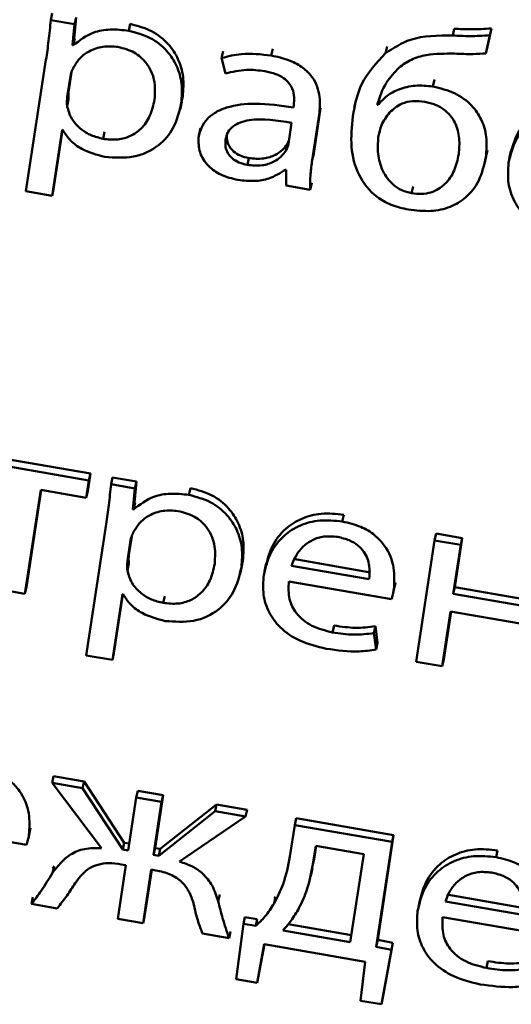
# Paper-space layout 'Лист1' of a CAD drawing. Units: millimetres. Extents: x -4123 to 3339, y -3546 to 2531.
# Drawn here: x -2982 to -2978, y -2069 to -2061 of the extents above; entities that cross this region are included whole.
import ezdxf

# ---------------------------------------------------------------- set-up
doc = ezdxf.new("R2010")
doc.units = ezdxf.units.MM

psp = doc.layouts.new('Лист1')

# ---------------------------------------------------------------- linework, layer by layer
at = {"color": 7, "linetype": 'Continuous', "lineweight": 50}
for p, q in [((-2981.9825, -2061.1938), (-2981.9705, -2061.1389)), ((-2981.7907, -2061.2271), (-2981.9825, -2061.1938)), ((-2981.7945, -2061.3413), (-2981.7786, -2061.1722)), ((-2981.7907, -2061.2271), (-2981.7786, -2061.1722)), ((-2981.8066, -2061.3962), (-2981.7907, -2061.2271)), ((-2981.3541, -2061.2801), (-2981.342, -2061.2252)), ((-2978.7437, -2061.3185), (-2978.7316, -2061.2636)), ((-2978.4641, -2061.4076), (-2978.4322, -2061.2617)), ((-2978.4443, -2061.3166), (-2978.4322, -2061.2617)), ((-2981.8066, -2061.3962), (-2981.7945, -2061.3413)), ((-2981.8017, -2061.3971), (-2981.7896, -2061.3422)), ((-2981.7896, -2061.3422), (-2981.7945, -2061.3413)), ((-2978.4761, -2061.4625), (-2978.4443, -2061.3166)), ((-2981.8017, -2061.3971), (-2981.8066, -2061.3962)), ((-2980.2062, -2061.4794), (-2980.1941, -2061.4245)), ((-2979.285, -2061.461), (-2979.273, -2061.4061)), ((-2978.4761, -2061.4625), (-2978.4641, -2061.4076)), ((-2982.0215, -2061.5148), (-2982.1831, -2062.5733)), ((-2980.6061, -2061.4989), (-2980.5941, -2061.444)), ((-2980.6061, -2061.4989), (-2980.5758, -2061.6245)), ((-2981.8245, -2061.6444), (-2981.85, -2061.8121)), ((-2981.8159, -2061.6125), (-2981.838, -2061.7572)), ((-2978.9037, -2061.7284), (-2978.8916, -2061.6735)), ((-2981.85, -2061.8121), (-2981.838, -2061.7572)), ((-2981.8514, -2061.8865), (-2981.8393, -2061.8316)), ((-2980.9317, -2061.8634), (-2980.9196, -2061.8086)), ((-2979.5232, -2061.8373), (-2979.5368, -2061.8991)), ((-2979.3462, -2061.8774), (-2979.3341, -2061.8225)), ((-2980.9414, -2061.9146), (-2980.9278, -2061.8528)), ((-2980.0249, -2061.878), (-2980.028, -2061.8982)), ((-2979.8639, -2062.2677), (-2979.8081, -2061.9023)), ((-2979.8201, -2061.9572), (-2979.8081, -2061.9023)), ((-2979.3462, -2061.8774), (-2979.3535, -2061.8761)), ((-2979.8759, -2062.3226), (-2979.8201, -2061.9572)), ((-2980.7753, -2062.0634), (-2980.7888, -2062.1251)), ((-2980.0678, -2062.1918), (-2980.0419, -2062.0221)), ((-2981.9718, -2062.61), (-2981.8908, -2062.0788)), ((-2981.9598, -2062.5551), (-2981.8872, -2062.0795)), ((-2981.8908, -2062.0788), (-2981.8859, -2062.0797)), ((-2981.5618, -2062.1505), (-2981.5498, -2062.0956)), ((-2979.3434, -2062.1371), (-2979.3313, -2062.0823)), ((-2980.0886, -2062.2465), (-2980.0766, -2062.1917)), ((-2980.0766, -2062.1917), (-2980.0637, -2062.1645)), ((-2980.3985, -2062.3608), (-2980.3865, -2062.3059)), ((-2979.8759, -2062.3226), (-2979.8639, -2062.2677)), ((-2979.8666, -2062.2901), (-2979.8639, -2062.2677)), ((-2978.4869, -2062.3518), (-2978.4734, -2062.2901)), ((-2978.4767, -2062.298), (-2978.4646, -2062.2431)), ((-2978.2745, -2062.2507), (-2978.288, -2062.3124)), ((-2980.0921, -2062.3995), (-2980.0848, -2062.4008)), ((-2980.0848, -2062.4008), (-2980.0865, -2062.5267)), ((-2980.0865, -2062.5267), (-2979.8923, -2062.5604)), ((-2979.8923, -2062.5604), (-2979.8803, -2062.5055)), ((-2979.0752, -2062.5885), (-2979.0632, -2062.5336)), ((-2982.1831, -2062.5733), (-2981.9718, -2062.61)), ((-2981.9718, -2062.61), (-2981.9598, -2062.5551)), ((-2981.6633, -2064.8478), (-2982.6089, -2064.6836)), ((-2981.6754, -2064.9027), (-2982.621, -2064.7385)), ((-2981.6849, -2064.989), (-2981.6633, -2064.8478)), ((-2981.6754, -2064.9027), (-2981.6633, -2064.8478)), ((-2981.6969, -2065.0439), (-2981.6754, -2064.9027)), ((-2981.4974, -2064.9336), (-2981.4853, -2064.8787)), ((-2981.3053, -2064.9669), (-2981.4974, -2064.9336)), ((-2981.2932, -2064.912), (-2981.4853, -2064.8787)), ((-2981.3091, -2065.0812), (-2981.2932, -2064.912)), ((-2981.3053, -2064.9669), (-2981.2932, -2064.912)), ((-2982.1917, -2065.8167), (-2982.0641, -2064.9801)), ((-2982.1797, -2065.7618), (-2982.0605, -2064.9808)), ((-2982.0641, -2064.9801), (-2981.6969, -2065.0439)), ((-2981.6969, -2065.0439), (-2981.6849, -2064.989)), ((-2981.3212, -2065.1361), (-2981.3053, -2064.9669)), ((-2980.8691, -2065.0199), (-2980.857, -2064.965)), ((-2981.3212, -2065.1361), (-2981.3091, -2065.0812)), ((-2981.3163, -2065.137), (-2981.3042, -2065.0821)), ((-2981.3042, -2065.0821), (-2981.3091, -2065.0812)), ((-2981.3163, -2065.137), (-2981.3212, -2065.1361)), ((-2979.6336, -2065.2344), (-2979.6216, -2065.1796)), ((-2981.5365, -2065.2545), (-2981.6981, -2066.3131)), ((-2981.3394, -2065.3842), (-2981.365, -2065.5519)), ((-2981.3311, -2065.3537), (-2981.353, -2065.497)), ((-2978.8904, -2065.3863), (-2979.0397, -2066.364)), ((-2978.8904, -2065.3863), (-2978.8784, -2065.3314)), ((-2978.6792, -2065.4229), (-2978.8904, -2065.3863)), ((-2978.6671, -2065.3681), (-2978.8784, -2065.3314)), ((-2978.7273, -2065.7621), (-2978.6671, -2065.3681)), ((-2978.6792, -2065.4229), (-2978.6671, -2065.3681)), ((-2978.7393, -2065.817), (-2978.6792, -2065.4229)), ((-2981.365, -2065.5519), (-2981.353, -2065.497)), ((-2980.4467, -2065.6035), (-2980.4347, -2065.5486)), ((-2980.0308, -2065.5358), (-2979.4054, -2065.6444)), ((-2981.366, -2065.6264), (-2981.3539, -2065.5715)), ((-2980.4564, -2065.6546), (-2980.4429, -2065.5928)), ((-2980.2468, -2065.5715), (-2980.2604, -2065.6332)), ((-2980.0428, -2065.5907), (-2979.4175, -2065.6993)), ((-2980.0647, -2065.7172), (-2979.2378, -2065.8608)), ((-2979.2179, -2065.7795), (-2979.2059, -2065.7246)), ((-2979.2114, -2065.7514), (-2979.2059, -2065.7246)), ((-2982.403, -2065.78), (-2982.1917, -2065.8167)), ((-2982.1917, -2065.8167), (-2982.1797, -2065.7618)), ((-2979.223, -2065.8064), (-2979.2109, -2065.7515)), ((-2978.7393, -2065.817), (-2978.7273, -2065.7621)), ((-2978.1712, -2065.8587), (-2978.7273, -2065.7621)), ((-2981.4868, -2066.3498), (-2981.4058, -2065.8186)), ((-2981.4748, -2066.2949), (-2981.4022, -2065.8192)), ((-2981.4058, -2065.8186), (-2981.4008, -2065.8194)), ((-2981.0768, -2065.8902), (-2981.0648, -2065.8354)), ((-2978.1797, -2065.9142), (-2978.7393, -2065.817)), ((-2978.8284, -2066.4007), (-2978.7609, -2065.9582)), ((-2978.8164, -2066.3458), (-2978.7573, -2065.9588)), ((-2978.7609, -2065.9582), (-2978.2012, -2066.0554)), ((-2979.7125, -2066.1272), (-2979.7004, -2066.0723)), ((-2979.3789, -2066.1333), (-2979.3668, -2066.0784)), ((-2979.3498, -2066.2117), (-2979.3668, -2066.0784)), ((-2979.3618, -2066.2666), (-2979.3789, -2066.1333)), ((-2979.3618, -2066.2666), (-2979.3498, -2066.2117)), ((-2981.6981, -2066.3131), (-2981.4868, -2066.3498)), ((-2981.4868, -2066.3498), (-2981.4748, -2066.2949)), ((-2978.8284, -2066.4007), (-2978.8164, -2066.3458)), ((-2979.0397, -2066.364), (-2978.8284, -2066.4007)), ((-2981.9722, -2067.3403), (-2981.9601, -2067.2854)), ((-2981.7145, -2067.328), (-2981.9601, -2067.2854)), ((-2981.9722, -2067.3403), (-2981.5731, -2067.8659)), ((-2981.7265, -2067.3829), (-2981.9722, -2067.3403)), ((-2981.7265, -2067.3829), (-2981.7145, -2067.328)), ((-2981.4025, -2067.8768), (-2981.7265, -2067.3829)), ((-2981.3905, -2067.8219), (-2981.7145, -2067.328)), ((-2981.2936, -2067.4581), (-2981.3587, -2067.8844)), ((-2981.2936, -2067.4581), (-2981.2816, -2067.4032)), ((-2981.0898, -2067.4935), (-2981.2936, -2067.4581)), ((-2981.0777, -2067.4386), (-2981.2816, -2067.4032)), ((-2981.1428, -2067.8649), (-2981.0777, -2067.4386)), ((-2981.0898, -2067.4935), (-2981.0777, -2067.4386)), ((-2981.1548, -2067.9198), (-2981.0898, -2067.4935)), ((-2980.6472, -2067.5134), (-2981.1014, -2067.8721)), ((-2980.6593, -2067.5682), (-2980.6472, -2067.5134)), ((-2980.4016, -2067.556), (-2980.6472, -2067.5134)), ((-2980.6593, -2067.5682), (-2981.1135, -2067.927)), ((-2980.946, -2067.9748), (-2980.4137, -2067.6109)), ((-2980.4137, -2067.6109), (-2980.6593, -2067.5682)), ((-2980.4137, -2067.6109), (-2980.4016, -2067.556)), ((-2980.0169, -2067.6798), (-2980.0049, -2067.6249)), ((-2979.2197, -2067.7613), (-2980.0049, -2067.6249)), ((-2983.0054, -2067.6957), (-2982.1785, -2067.8392)), ((-2982.1586, -2067.7579), (-2982.1466, -2067.7031)), ((-2982.1521, -2067.7299), (-2982.1466, -2067.7031)), ((-2980.0169, -2067.6798), (-2980.0557, -2067.9341)), ((-2979.2317, -2067.8161), (-2980.0169, -2067.6798)), ((-2982.1637, -2067.7849), (-2982.1516, -2067.73)), ((-2979.3486, -2068.6059), (-2979.2197, -2067.7613)), ((-2979.2317, -2067.8161), (-2979.2197, -2067.7613)), ((-2981.4025, -2067.8768), (-2981.3905, -2067.8219)), ((-2981.3502, -2067.8289), (-2981.3905, -2067.8219)), ((-2981.1548, -2067.9198), (-2981.1428, -2067.8649)), ((-2981.1014, -2067.8721), (-2981.1428, -2067.8649)), ((-2979.8482, -2067.8478), (-2979.8728, -2068.0094)), ((-2979.8446, -2067.8484), (-2979.8608, -2067.9545)), ((-2979.4611, -2067.915), (-2979.8482, -2067.8478)), ((-2979.3607, -2068.6608), (-2979.2317, -2067.8161)), ((-2981.3587, -2067.8844), (-2981.4025, -2067.8768)), ((-2981.1135, -2067.927), (-2981.1548, -2067.9198)), ((-2981.1135, -2067.927), (-2981.1014, -2067.8721)), ((-2979.5691, -2068.6225), (-2979.4611, -2067.915)), ((-2978.3938, -2067.9388), (-2978.3817, -2067.8839)), ((-2981.9558, -2068.0098), (-2981.9682, -2068.029)), ((-2981.9679, -2068.0646), (-2981.9558, -2068.0098)), ((-2981.3769, -2068.0034), (-2981.4429, -2068.4358)), ((-2981.4159, -2067.9966), (-2981.3769, -2068.0034)), ((-2979.8728, -2068.0094), (-2979.8608, -2067.9545)), ((-2981.239, -2068.4712), (-2981.173, -2068.0388)), ((-2981.2269, -2068.4163), (-2981.1694, -2068.0394)), ((-2981.173, -2068.0388), (-2981.1365, -2068.0451)), ((-2979.8881, -2068.09), (-2979.8745, -2068.0283)), ((-2982.1384, -2068.315), (-2982.1264, -2068.2601)), ((-2980.6329, -2068.2944), (-2980.6208, -2068.2395)), ((-2980.1838, -2068.3125), (-2980.1717, -2068.2576)), ((-2980.1717, -2068.2576), (-2980.1823, -2068.2727)), ((-2978.791, -2068.2401), (-2978.1657, -2068.3487)), ((-2982.1384, -2068.315), (-2981.9317, -2068.3509)), ((-2979.007, -2068.2759), (-2979.0206, -2068.3376)), ((-2978.8031, -2068.295), (-2978.1778, -2068.4036)), ((-2981.239, -2068.4712), (-2981.2269, -2068.4163)), ((-2980.4307, -2068.4771), (-2980.4186, -2068.4222)), ((-2980.3189, -2068.4374), (-2980.4186, -2068.4222)), ((-2978.8249, -2068.4216), (-2977.998, -2068.5652)), ((-2981.4429, -2068.4358), (-2981.239, -2068.4712)), ((-2980.4307, -2068.4771), (-2980.4884, -2068.921)), ((-2980.331, -2068.4923), (-2980.4307, -2068.4771)), ((-2980.331, -2068.4923), (-2980.3189, -2068.4374)), ((-2980.0692, -2068.4787), (-2979.5607, -2068.567)), ((-2980.7599, -2068.5544), (-2980.5459, -2068.5915)), ((-2980.5459, -2068.5915), (-2980.5338, -2068.5367)), ((-2980.1115, -2068.5283), (-2979.5691, -2068.6225)), ((-2980.321, -2068.95), (-2980.2638, -2068.6405)), ((-2980.3089, -2068.8951), (-2980.2619, -2068.6408)), ((-2980.2638, -2068.6405), (-2979.4483, -2068.7821)), ((-2979.3607, -2068.6608), (-2979.3486, -2068.6059)), ((-2979.2384, -2068.6841), (-2979.3607, -2068.6608)), ((-2979.2263, -2068.6292), (-2979.3486, -2068.6059)), ((-2979.3059, -2069.0693), (-2979.2263, -2068.6292)), ((-2979.2384, -2068.6841), (-2979.2263, -2068.6292)), ((-2979.318, -2069.1242), (-2979.2384, -2068.6841)), ((-2979.4483, -2068.7821), (-2979.4862, -2069.095)), ((-2978.4727, -2068.8316), (-2978.4606, -2068.7767)), ((-2980.321, -2068.95), (-2980.3089, -2068.8951)), ((-2980.4884, -2068.921), (-2980.321, -2068.95)), ((-2979.4862, -2069.095), (-2979.318, -2069.1242)), ((-2979.318, -2069.1242), (-2979.3059, -2069.0693))]:
    psp.add_line(p, q, dxfattribs=at)
at = {"color": 8, "linetype": 'Continuous', "lineweight": 50}
for p, q in [((-2981.8245, -2061.6444), (-2981.82, -2061.624)), ((-2981.3394, -2065.3842), (-2981.335, -2065.364))]:
    psp.add_line(p, q, dxfattribs=at)
at = {"color": 7, "linetype": 'Continuous', "lineweight": 50}
for points, knots in [([(-2981.9825, -2061.1938), (-2981.9881, -2061.2498), (-2981.9989, -2061.3572), (-2982.0142, -2061.4638), (-2982.0215, -2061.5148)], [0, 0, 0, 0, 0.521985, 1, 1, 1, 1]), ([(-2981.3541, -2061.2801), (-2981.4047, -2061.2742), (-2981.5011, -2061.263), (-2981.6666, -2061.2929), (-2981.7506, -2061.3576), (-2981.8017, -2061.3971)], [0, 0, 0, 0, 0.302156, 0.575625, 1, 1, 1, 1]), ([(-2980.9317, -2061.8634), (-2980.9275, -2061.8105), (-2980.9195, -2061.7099), (-2980.9612, -2061.5642), (-2981.0445, -2061.4349), (-2981.1774, -2061.3269), (-2981.2947, -2061.2958), (-2981.3541, -2061.2801)], [0, 0, 0, 0, 0.217331, 0.412394, 0.591734, 0.793312, 1, 1, 1, 1]), ([(-2980.9196, -2061.8086), (-2980.9154, -2061.7556), (-2980.9074, -2061.6551), (-2980.9491, -2061.5093), (-2981.0325, -2061.3801), (-2981.1654, -2061.272), (-2981.2826, -2061.2409), (-2981.342, -2061.2252)], [0, 0, 0, 0, 0.217331, 0.412394, 0.591734, 0.793312, 1, 1, 1, 1]), ([(-2978.4322, -2061.2617), (-2978.4867, -2061.2649), (-2978.586, -2061.2707), (-2978.6863, -2061.2658), (-2978.7316, -2061.2636)], [0, 0, 0, 0, 0.54843, 1, 1, 1, 1]), ([(-2978.7437, -2061.3185), (-2978.8625, -2061.3184), (-2979.0669, -2061.3182), (-2979.2207, -2061.4189), (-2979.285, -2061.461)], [0, 0, 0, 0, 0.581507, 1, 1, 1, 1]), ([(-2978.4443, -2061.3166), (-2978.4987, -2061.3197), (-2978.598, -2061.3255), (-2978.6984, -2061.3207), (-2978.7437, -2061.3185)], [0, 0, 0, 0, 0.54843, 1, 1, 1, 1]), ([(-2981.4413, -2061.4098), (-2981.4825, -2061.4067), (-2981.5653, -2061.4004), (-2981.6712, -2061.439), (-2981.7524, -2061.498), (-2981.783, -2061.5483), (-2981.7988, -2061.5742)], [0, 0, 0, 0, 0.269593, 0.542252, 0.7649, 1, 1, 1, 1]), ([(-2981.1466, -2061.8344), (-2981.1435, -2061.7809), (-2981.1377, -2061.6792), (-2981.1998, -2061.5431), (-2981.3076, -2061.4456), (-2981.3957, -2061.422), (-2981.4413, -2061.4098)], [0, 0, 0, 0, 0.302312, 0.575633, 0.780417, 1, 1, 1, 1]), ([(-2980.2062, -2061.4794), (-2980.2875, -2061.47), (-2980.4251, -2061.454), (-2980.5536, -2061.4859), (-2980.6061, -2061.4989)], [0, 0, 0, 0, 0.590781, 1, 1, 1, 1]), ([(-2979.8201, -2061.9572), (-2979.8153, -2061.9019), (-2979.8058, -2061.7936), (-2979.8642, -2061.6536), (-2979.9628, -2061.5641), (-2980.0727, -2061.5083), (-2980.159, -2061.4896), (-2980.2062, -2061.4794)], [0, 0, 0, 0, 0.262714, 0.514896, 0.65332, 0.810162, 1, 1, 1, 1]), ([(-2979.285, -2061.461), (-2979.3577, -2061.5391), (-2979.4964, -2061.6882), (-2979.5325, -2061.8796), (-2979.5498, -2061.9706)], [0, 0, 0, 0, 0.52418, 1, 1, 1, 1]), ([(-2979.1753, -2061.5755), (-2979.1437, -2061.5528), (-2979.0804, -2061.5072), (-2978.9267, -2061.4632), (-2978.8059, -2061.4638), (-2978.7285, -2061.4643)], [0, 0, 0, 0, 0.262822, 0.528053, 1, 1, 1, 1]), ([(-2978.7285, -2061.4643), (-2978.679, -2061.4663), (-2978.5944, -2061.4699), (-2978.5108, -2061.4646), (-2978.4761, -2061.4625)], [0, 0, 0, 0, 0.58569, 1, 1, 1, 1]), ([(-2981.7988, -2061.5742), (-2981.805, -2061.5867), (-2981.8163, -2061.6093), (-2981.822, -2061.6336), (-2981.8245, -2061.6444)], [0, 0, 0, 0, 0.555622, 1, 1, 1, 1]), ([(-2980.5758, -2061.6245), (-2980.5194, -2061.611), (-2980.4165, -2061.5865), (-2980.3074, -2061.5992), (-2980.2582, -2061.6049)], [0, 0, 0, 0, 0.548184, 1, 1, 1, 1]), ([(-2979.3535, -2061.8761), (-2979.3328, -2061.8142), (-2979.2957, -2061.7032), (-2979.2122, -2061.6146), (-2979.1753, -2061.5755)], [0, 0, 0, 0, 0.557954, 1, 1, 1, 1]), ([(-2980.2582, -2061.6049), (-2980.2284, -2061.6114), (-2980.1746, -2061.623), (-2980.1072, -2061.6576), (-2980.0618, -2061.6994), (-2980.0308, -2061.7527), (-2980.0182, -2061.8139), (-2980.0228, -2061.8576), (-2980.0249, -2061.878)], [0, 0, 0, 0, 0.205697, 0.370712, 0.511692, 0.641206, 0.832445, 1, 1, 1, 1]), ([(-2981.838, -2061.7572), (-2981.8393, -2061.7715), (-2981.8417, -2061.7961), (-2981.84, -2061.8211), (-2981.8393, -2061.8316)], [0, 0, 0, 0, 0.578211, 1, 1, 1, 1]), ([(-2978.9037, -2061.7284), (-2978.9512, -2061.7238), (-2979.0466, -2061.7145), (-2979.1736, -2061.7462), (-2979.2774, -2061.8008), (-2979.3229, -2061.8515), (-2979.3462, -2061.8774)], [0, 0, 0, 0, 0.273313, 0.548114, 0.769089, 1, 1, 1, 1]), ([(-2978.4767, -2062.298), (-2978.472, -2062.2437), (-2978.4634, -2062.1427), (-2978.5045, -2061.9976), (-2978.59, -2061.8725), (-2978.727, -2061.7722), (-2978.8437, -2061.7433), (-2978.9037, -2061.7284)], [0, 0, 0, 0, 0.224129, 0.41745, 0.591792, 0.790202, 1, 1, 1, 1]), ([(-2981.85, -2061.8121), (-2981.8514, -2061.8263), (-2981.8538, -2061.851), (-2981.8521, -2061.876), (-2981.8514, -2061.8865)], [0, 0, 0, 0, 0.578211, 1, 1, 1, 1]), ([(-2981.5618, -2062.1505), (-2981.5218, -2062.1546), (-2981.4448, -2062.1626), (-2981.3365, -2062.1318), (-2981.2453, -2062.0671), (-2981.1757, -2061.9652), (-2981.1567, -2061.8799), (-2981.1466, -2061.8344)], [0, 0, 0, 0, 0.181798, 0.350105, 0.521572, 0.744179, 1, 1, 1, 1]), ([(-2981.8514, -2061.8865), (-2981.8417, -2061.9217), (-2981.8227, -2061.9908), (-2981.7476, -2062.0715), (-2981.6583, -2062.1268), (-2981.5944, -2062.1425), (-2981.5618, -2062.1505)], [0, 0, 0, 0, 0.2841695, 0.5586312, 0.7754749, 1, 1, 1, 1]), ([(-2981.5466, -2062.2959), (-2981.4685, -2062.3015), (-2981.3099, -2062.3128), (-2981.1108, -2062.2163), (-2980.9782, -2062.0589), (-2980.9481, -2061.9324), (-2980.9317, -2061.8634)], [0, 0, 0, 0, 0.247378, 0.501975, 0.728328, 1, 1, 1, 1]), ([(-2980.028, -2061.8982), (-2980.1299, -2061.8835), (-2980.3114, -2061.8573), (-2980.5279, -2061.88), (-2980.6548, -2061.9334), (-2980.7241, -2061.9876), (-2980.7725, -2062.0572), (-2980.7848, -2062.111), (-2980.7912, -2062.1388)], [0, 0, 0, 0, 0.325805, 0.580173, 0.688225, 0.789756, 0.891386, 1, 1, 1, 1]), ([(-2978.9678, -2061.8518), (-2979.0011, -2061.8483), (-2979.0646, -2061.8416), (-2979.1713, -2061.8662), (-2979.2223, -2061.9116), (-2979.2532, -2061.9391)], [0, 0, 0, 0, 0.303376, 0.578716, 1, 1, 1, 1]), ([(-2978.6949, -2062.2746), (-2978.6915, -2062.2323), (-2978.6845, -2062.1474), (-2978.7171, -2062.019), (-2978.792, -2061.9231), (-2978.8839, -2061.8711), (-2978.9388, -2061.8585), (-2978.9678, -2061.8518)], [0, 0, 0, 0, 0.245102, 0.492491, 0.731146, 0.857567, 1, 1, 1, 1]), ([(-2977.6312, -2061.9265), (-2977.7197, -2061.9193), (-2977.8932, -2061.9052), (-2978.1088, -2062.0017), (-2978.2472, -2062.1562), (-2978.2775, -2062.2789), (-2978.2937, -2062.3443)], [0, 0, 0, 0, 0.271372, 0.531934, 0.750332, 1, 1, 1, 1]), ([(-2977.6191, -2061.8717), (-2977.7076, -2061.8644), (-2977.8812, -2061.8503), (-2978.0967, -2061.9468), (-2978.2351, -2062.1014), (-2978.2655, -2062.224), (-2978.2817, -2062.2894)], [0, 0, 0, 0, 0.271372, 0.531934, 0.750332, 1, 1, 1, 1]), ([(-2980.0419, -2062.0221), (-2980.1582, -2062.003), (-2980.2997, -2061.9798), (-2980.4547, -2062.0152), (-2980.5144, -2062.0458), (-2980.559, -2062.0936), (-2980.5691, -2062.1343), (-2980.5745, -2062.1557)], [0, 0, 0, 0, 0.538313, 0.65567, 0.765778, 0.876257, 1, 1, 1, 1]), ([(-2979.5498, -2061.9706), (-2979.5574, -2062.0518), (-2979.572, -2062.2083), (-2979.5188, -2062.4388), (-2979.3913, -2062.6034), (-2979.2382, -2062.6891), (-2979.1481, -2062.7098), (-2979.1005, -2062.7207)], [0, 0, 0, 0, 0.269197, 0.518786, 0.747723, 0.86679, 1, 1, 1, 1]), ([(-2979.2532, -2061.9391), (-2979.2779, -2061.9715), (-2979.3174, -2062.0234), (-2979.3306, -2062.0851), (-2979.3355, -2062.1083)], [0, 0, 0, 0, 0.624271, 1, 1, 1, 1]), ([(-2981.8859, -2062.0797), (-2981.867, -2062.1089), (-2981.8286, -2062.1679), (-2981.7135, -2062.2517), (-2981.6109, -2062.2789), (-2981.5466, -2062.2959)], [0, 0, 0, 0, 0.267576, 0.540983, 1, 1, 1, 1]), ([(-2980.7912, -2062.1388), (-2980.7918, -2062.1794), (-2980.793, -2062.261), (-2980.7216, -2062.3702), (-2980.6097, -2062.4492), (-2980.5218, -2062.4706), (-2980.4745, -2062.4821)], [0, 0, 0, 0, 0.258029, 0.51932, 0.74153, 1, 1, 1, 1]), ([(-2980.5745, -2062.1557), (-2980.576, -2062.1757), (-2980.5787, -2062.2128), (-2980.5593, -2062.2659), (-2980.5219, -2062.3103), (-2980.4666, -2062.3447), (-2980.4216, -2062.3553), (-2980.3985, -2062.3608)], [0, 0, 0, 0, 0.218912, 0.406946, 0.580685, 0.784758, 1, 1, 1, 1]), ([(-2980.5624, -2062.1008), (-2980.5639, -2062.1208), (-2980.5667, -2062.1579), (-2980.5472, -2062.211), (-2980.5099, -2062.2555), (-2980.4545, -2062.2898), (-2980.4096, -2062.3005), (-2980.3865, -2062.3059)], [0, 0, 0, 0, 0.218912, 0.4069455, 0.5806853, 0.7847577, 1, 1, 1, 1]), ([(-2979.3434, -2062.1371), (-2979.3463, -2062.1815), (-2979.3522, -2062.2721), (-2979.3157, -2062.4078), (-2979.2439, -2062.5111), (-2979.1551, -2062.5689), (-2979.1025, -2062.5818), (-2979.0752, -2062.5885)], [0, 0, 0, 0, 0.247406, 0.506045, 0.75039, 0.871019, 1, 1, 1, 1]), ([(-2980.3865, -2062.3059), (-2980.3465, -2062.3097), (-2980.2713, -2062.3167), (-2980.1783, -2062.286), (-2980.1141, -2062.2429), (-2980.0889, -2062.2084), (-2980.0766, -2062.1917)], [0, 0, 0, 0, 0.318496, 0.599102, 0.805286, 1, 1, 1, 1]), ([(-2980.0886, -2062.2465), (-2980.0833, -2062.2366), (-2980.0738, -2062.2192), (-2980.0697, -2062.2), (-2980.0678, -2062.1918)], [0, 0, 0, 0, 0.568412, 1, 1, 1, 1]), ([(-2980.3985, -2062.3608), (-2980.3586, -2062.3645), (-2980.2834, -2062.3716), (-2980.1904, -2062.3409), (-2980.1262, -2062.2978), (-2980.1009, -2062.2633), (-2980.0886, -2062.2465)], [0, 0, 0, 0, 0.3184958, 0.5991018, 0.8052859, 1, 1, 1, 1]), ([(-2979.1005, -2062.7207), (-2979.0398, -2062.7277), (-2978.9245, -2062.7411), (-2978.7614, -2062.7057), (-2978.6228, -2062.6216), (-2978.518, -2062.4814), (-2978.4911, -2062.3621), (-2978.4767, -2062.298)], [0, 0, 0, 0, 0.1924025, 0.365333, 0.5346955, 0.7500353, 1, 1, 1, 1]), ([(-2979.0752, -2062.5885), (-2979.0474, -2062.5918), (-2978.9946, -2062.598), (-2978.8958, -2062.5811), (-2978.7964, -2062.5179), (-2978.7242, -2062.4055), (-2978.7049, -2062.319), (-2978.6949, -2062.2746)], [0, 0, 0, 0, 0.1338557, 0.2546564, 0.4873464, 0.7367575, 1, 1, 1, 1]), ([(-2979.8923, -2062.5604), (-2979.8925, -2062.5178), (-2979.8928, -2062.4378), (-2979.8813, -2062.3593), (-2979.8759, -2062.3226)], [0, 0, 0, 0, 0.533621, 1, 1, 1, 1]), ([(-2978.2937, -2062.3443), (-2978.2977, -2062.3992), (-2978.3052, -2062.5034), (-2978.2543, -2062.6545), (-2978.1555, -2062.7873), (-2978.0028, -2062.8962), (-2977.8731, -2062.9287), (-2977.8066, -2062.9454)], [0, 0, 0, 0, 0.2108009, 0.3998588, 0.5770578, 0.7831891, 1, 1, 1, 1]), ([(-2980.4745, -2062.4821), (-2980.4299, -2062.4869), (-2980.3454, -2062.496), (-2980.2081, -2062.4728), (-2980.1346, -2062.4264), (-2980.0921, -2062.3995)], [0, 0, 0, 0, 0.319547, 0.606271, 1, 1, 1, 1]), ([(-2981.4974, -2064.9336), (-2981.5031, -2064.9896), (-2981.5139, -2065.0969), (-2981.5292, -2065.2035), (-2981.5365, -2065.2545)], [0, 0, 0, 0, 0.521981, 1, 1, 1, 1]), ([(-2980.8691, -2065.0199), (-2980.9196, -2065.0141), (-2981.016, -2065.0029), (-2981.1812, -2065.0329), (-2981.2652, -2065.0976), (-2981.3163, -2065.137)], [0, 0, 0, 0, 0.301934, 0.575488, 1, 1, 1, 1]), ([(-2980.4347, -2065.5486), (-2980.4304, -2065.4956), (-2980.4225, -2065.395), (-2980.4641, -2065.2492), (-2980.5474, -2065.1199), (-2980.6804, -2065.0118), (-2980.7976, -2064.9808), (-2980.857, -2064.965)], [0, 0, 0, 0, 0.217457, 0.412556, 0.59187, 0.793382, 1, 1, 1, 1]), ([(-2980.4467, -2065.6035), (-2980.4425, -2065.5505), (-2980.4345, -2065.4499), (-2980.4762, -2065.304), (-2980.5595, -2065.1748), (-2980.6924, -2065.0667), (-2980.8097, -2065.0356), (-2980.8691, -2065.0199)], [0, 0, 0, 0, 0.2174569, 0.4125562, 0.5918699, 0.7933822, 1, 1, 1, 1]), ([(-2980.9563, -2065.1497), (-2980.9974, -2065.1466), (-2981.0801, -2065.1403), (-2981.1859, -2065.1789), (-2981.267, -2065.2378), (-2981.2976, -2065.2882), (-2981.3134, -2065.314)], [0, 0, 0, 0, 0.269315, 0.542008, 0.764781, 1, 1, 1, 1]), ([(-2980.6617, -2065.5744), (-2980.6586, -2065.521), (-2980.6527, -2065.4192), (-2980.7148, -2065.283), (-2980.8226, -2065.1854), (-2980.9107, -2065.1619), (-2980.9563, -2065.1497)], [0, 0, 0, 0, 0.302475, 0.575795, 0.780511, 1, 1, 1, 1]), ([(-2979.6216, -2065.1796), (-2979.6825, -2065.1733), (-2979.7998, -2065.1611), (-2979.9642, -2065.2046), (-2980.1036, -2065.2939), (-2980.2112, -2065.4325), (-2980.2394, -2065.5497), (-2980.2541, -2065.6108)], [0, 0, 0, 0, 0.191473, 0.368476, 0.544405, 0.762449, 1, 1, 1, 1]), ([(-2979.6336, -2065.2344), (-2979.6946, -2065.2281), (-2979.8119, -2065.216), (-2979.9763, -2065.2595), (-2980.1156, -2065.3488), (-2980.2232, -2065.4874), (-2980.2514, -2065.6046), (-2980.2662, -2065.6657)], [0, 0, 0, 0, 0.1914731, 0.3684757, 0.5444048, 0.7624489, 1, 1, 1, 1]), ([(-2979.2179, -2065.7795), (-2979.2146, -2065.7225), (-2979.2077, -2065.6033), (-2979.2687, -2065.4485), (-2979.3714, -2065.3384), (-2979.4887, -2065.2679), (-2979.5828, -2065.2462), (-2979.6336, -2065.2344)], [0, 0, 0, 0, 0.244599, 0.511504, 0.657236, 0.815235, 1, 1, 1, 1]), ([(-2981.3134, -2065.314), (-2981.3197, -2065.3266), (-2981.3311, -2065.3491), (-2981.3369, -2065.3734), (-2981.3394, -2065.3842)], [0, 0, 0, 0, 0.556594, 1, 1, 1, 1]), ([(-2979.67, -2065.3585), (-2979.7076, -2065.3549), (-2979.779, -2065.3481), (-2979.8755, -2065.3793), (-2979.9521, -2065.4338), (-2980.0103, -2065.5056), (-2980.0322, -2065.563), (-2980.0428, -2065.5907)], [0, 0, 0, 0, 0.210696, 0.400136, 0.584716, 0.79934, 1, 1, 1, 1]), ([(-2979.4175, -2065.6993), (-2979.4145, -2065.6636), (-2979.4084, -2065.5895), (-2979.444, -2065.4924), (-2979.5069, -2065.4234), (-2979.5797, -2065.3793), (-2979.6383, -2065.3658), (-2979.67, -2065.3585)], [0, 0, 0, 0, 0.246115, 0.512494, 0.657377, 0.814793, 1, 1, 1, 1]), ([(-2981.365, -2065.5519), (-2981.3664, -2065.5662), (-2981.3687, -2065.5909), (-2981.3668, -2065.6159), (-2981.366, -2065.6264)], [0, 0, 0, 0, 0.5774832, 1, 1, 1, 1]), ([(-2981.353, -2065.497), (-2981.3543, -2065.5113), (-2981.3567, -2065.536), (-2981.3548, -2065.561), (-2981.3539, -2065.5715)], [0, 0, 0, 0, 0.5774832, 1, 1, 1, 1]), ([(-2981.366, -2065.6264), (-2981.3563, -2065.6615), (-2981.3373, -2065.7306), (-2981.2622, -2065.8113), (-2981.1731, -2065.8666), (-2981.1093, -2065.8823), (-2981.0768, -2065.8902)], [0, 0, 0, 0, 0.284318, 0.55891, 0.775719, 1, 1, 1, 1]), ([(-2981.0768, -2065.8902), (-2981.0368, -2065.8944), (-2980.9597, -2065.9024), (-2980.8515, -2065.8716), (-2980.7603, -2065.8069), (-2980.6907, -2065.7051), (-2980.6718, -2065.62), (-2980.6617, -2065.5744)], [0, 0, 0, 0, 0.1819394, 0.3503111, 0.5217759, 0.7443124, 1, 1, 1, 1]), ([(-2981.0615, -2066.0358), (-2980.9834, -2066.0413), (-2980.8248, -2066.0526), (-2980.6258, -2065.9562), (-2980.4932, -2065.7988), (-2980.4631, -2065.6725), (-2980.4467, -2065.6035)], [0, 0, 0, 0, 0.247453, 0.502099, 0.728437, 1, 1, 1, 1]), ([(-2980.2662, -2065.6657), (-2980.2703, -2065.7184), (-2980.2782, -2065.8188), (-2980.2319, -2065.9658), (-2980.1347, -2066.0986), (-2979.9735, -2066.2089), (-2979.8356, -2066.2418), (-2979.7626, -2066.2592)], [0, 0, 0, 0, 0.200761, 0.382495, 0.555255, 0.76423, 1, 1, 1, 1]), ([(-2979.7125, -2066.1272), (-2979.7698, -2066.1131), (-2979.8818, -2066.0857), (-2980.0081, -2065.9843), (-2980.0714, -2065.8531), (-2980.067, -2065.7653), (-2980.0647, -2065.7172)], [0, 0, 0, 0, 0.266664, 0.521193, 0.737762, 1, 1, 1, 1]), ([(-2979.2378, -2065.8608), (-2979.2339, -2065.848), (-2979.2256, -2065.8212), (-2979.2206, -2065.7938), (-2979.2179, -2065.7795)], [0, 0, 0, 0, 0.4813965, 1, 1, 1, 1]), ([(-2981.4008, -2065.8194), (-2981.3818, -2065.8486), (-2981.3433, -2065.9077), (-2981.2283, -2065.9915), (-2981.1258, -2066.0187), (-2981.0615, -2066.0358)], [0, 0, 0, 0, 0.267898, 0.541448, 1, 1, 1, 1]), ([(-2979.3668, -2066.0784), (-2979.4202, -2066.0848), (-2979.5303, -2066.098), (-2979.6426, -2066.081), (-2979.7004, -2066.0723)], [0, 0, 0, 0, 0.485169, 1, 1, 1, 1]), ([(-2979.3789, -2066.1333), (-2979.4323, -2066.1396), (-2979.5424, -2066.1528), (-2979.6547, -2066.1359), (-2979.7125, -2066.1272)], [0, 0, 0, 0, 0.4851691, 1, 1, 1, 1]), ([(-2979.7626, -2066.2592), (-2979.6739, -2066.2715), (-2979.5386, -2066.2902), (-2979.4072, -2066.2726), (-2979.3618, -2066.2666)], [0, 0, 0, 0, 0.654796, 1, 1, 1, 1]), ([(-2982.1586, -2067.7579), (-2982.1553, -2067.701), (-2982.1484, -2067.5818), (-2982.2094, -2067.4269), (-2982.3121, -2067.3168), (-2982.4294, -2067.2463), (-2982.5235, -2067.2246), (-2982.5743, -2067.2129)], [0, 0, 0, 0, 0.244553, 0.511475, 0.657221, 0.81523, 1, 1, 1, 1]), ([(-2982.1785, -2067.8392), (-2982.1746, -2067.8264), (-2982.1663, -2067.7997), (-2982.1613, -2067.7722), (-2982.1586, -2067.7579)], [0, 0, 0, 0, 0.481397, 1, 1, 1, 1]), ([(-2981.5731, -2067.8659), (-2981.6198, -2067.8652), (-2981.7102, -2067.8637), (-2981.8614, -2067.9264), (-2981.9262, -2068.0105), (-2981.9679, -2068.0646)], [0, 0, 0, 0, 0.275626, 0.533647, 1, 1, 1, 1]), ([(-2980.0557, -2067.9341), (-2980.0703, -2068.009), (-2980.0959, -2068.1404), (-2980.1573, -2068.2607), (-2980.1838, -2068.3125)], [0, 0, 0, 0, 0.5695441, 1, 1, 1, 1]), ([(-2978.3938, -2067.9388), (-2978.4548, -2067.9325), (-2978.5721, -2067.9204), (-2978.7365, -2067.9638), (-2978.8758, -2068.0532), (-2978.9834, -2068.1917), (-2979.0116, -2068.3089), (-2979.0264, -2068.3701)], [0, 0, 0, 0, 0.191473, 0.368476, 0.544405, 0.762449, 1, 1, 1, 1]), ([(-2978.3817, -2067.8839), (-2978.4427, -2067.8776), (-2978.56, -2067.8655), (-2978.7244, -2067.9089), (-2978.8637, -2067.9983), (-2978.9713, -2068.1368), (-2978.9996, -2068.2541), (-2979.0143, -2068.3152)], [0, 0, 0, 0, 0.191473, 0.368476, 0.544405, 0.762449, 1, 1, 1, 1]), ([(-2977.9781, -2068.4839), (-2977.9748, -2068.4269), (-2977.9679, -2068.3077), (-2978.0289, -2068.1528), (-2978.1317, -2068.0427), (-2978.2489, -2067.9723), (-2978.343, -2067.9505), (-2978.3938, -2067.9388)], [0, 0, 0, 0, 0.2445638, 0.5115079, 0.6572608, 0.8152618, 1, 1, 1, 1]), ([(-2981.7859, -2068.1481), (-2981.7685, -2068.1237), (-2981.7366, -2068.0792), (-2981.6752, -2068.0274), (-2981.6024, -2067.9943), (-2981.5134, -2067.983), (-2981.4496, -2067.9919), (-2981.4159, -2067.9966)], [0, 0, 0, 0, 0.227961, 0.417053, 0.584313, 0.779875, 1, 1, 1, 1]), ([(-2980.6329, -2068.2944), (-2980.647, -2068.2515), (-2980.6732, -2068.1716), (-2980.7481, -2068.0742), (-2980.8421, -2068.0084), (-2980.9104, -2067.9863), (-2980.946, -2067.9748)], [0, 0, 0, 0, 0.308783, 0.575763, 0.779239, 1, 1, 1, 1]), ([(-2979.8728, -2068.0094), (-2979.8868, -2068.0798), (-2979.911, -2068.2021), (-2979.966, -2068.315), (-2979.9893, -2068.3629)], [0, 0, 0, 0, 0.575789, 1, 1, 1, 1]), ([(-2981.9679, -2068.0646), (-2981.9981, -2068.1137), (-2982.0507, -2068.1994), (-2982.1122, -2068.2804), (-2982.1384, -2068.315)], [0, 0, 0, 0, 0.572889, 1, 1, 1, 1]), ([(-2981.1365, -2068.0451), (-2981.0966, -2068.0539), (-2981.0192, -2068.0708), (-2980.9257, -2068.1331), (-2980.8642, -2068.2169), (-2980.8438, -2068.2779), (-2980.8326, -2068.3115)], [0, 0, 0, 0, 0.2652836, 0.5140325, 0.7321948, 1, 1, 1, 1]), ([(-2978.4302, -2068.0628), (-2978.4679, -2068.0593), (-2978.5393, -2068.0525), (-2978.6358, -2068.0836), (-2978.7125, -2068.1381), (-2978.7706, -2068.21), (-2978.7925, -2068.2673), (-2978.8031, -2068.295)], [0, 0, 0, 0, 0.210926, 0.400391, 0.584896, 0.799412, 1, 1, 1, 1]), ([(-2978.1778, -2068.4036), (-2978.1748, -2068.368), (-2978.1686, -2068.2938), (-2978.2042, -2068.1967), (-2978.2671, -2068.1277), (-2978.3399, -2068.0837), (-2978.3985, -2068.0701), (-2978.4302, -2068.0628)], [0, 0, 0, 0, 0.2461138, 0.5124822, 0.6573643, 0.8147843, 1, 1, 1, 1]), ([(-2981.9317, -2068.3509), (-2981.904, -2068.3164), (-2981.8513, -2068.2511), (-2981.8069, -2068.1811), (-2981.7859, -2068.1481)], [0, 0, 0, 0, 0.526916, 1, 1, 1, 1]), ([(-2980.8326, -2068.3115), (-2980.8217, -2068.3603), (-2980.8033, -2068.4422), (-2980.7724, -2068.5221), (-2980.7599, -2068.5544)], [0, 0, 0, 0, 0.595873, 1, 1, 1, 1]), ([(-2980.5459, -2068.5915), (-2980.5643, -2068.5381), (-2980.5981, -2068.4398), (-2980.622, -2068.34), (-2980.6329, -2068.2944)], [0, 0, 0, 0, 0.5428307, 1, 1, 1, 1]), ([(-2980.1838, -2068.3125), (-2980.2067, -2068.3486), (-2980.2479, -2068.4135), (-2980.3055, -2068.4681), (-2980.331, -2068.4923)], [0, 0, 0, 0, 0.557291, 1, 1, 1, 1]), ([(-2979.9893, -2068.3629), (-2980.0096, -2068.3962), (-2980.0452, -2068.4543), (-2980.0916, -2068.5062), (-2980.1115, -2068.5283)], [0, 0, 0, 0, 0.573415, 1, 1, 1, 1]), ([(-2979.0264, -2068.3701), (-2979.0305, -2068.4228), (-2979.0384, -2068.5232), (-2978.9921, -2068.6702), (-2978.895, -2068.8029), (-2978.7338, -2068.9133), (-2978.5959, -2068.9461), (-2978.5228, -2068.9636)], [0, 0, 0, 0, 0.200808, 0.382547, 0.555287, 0.764234, 1, 1, 1, 1]), ([(-2978.4727, -2068.8316), (-2978.53, -2068.8175), (-2978.6421, -2068.7901), (-2978.7685, -2068.6887), (-2978.8316, -2068.5574), (-2978.8272, -2068.4697), (-2978.8249, -2068.4216)], [0, 0, 0, 0, 0.2668564, 0.5212768, 0.7377634, 1, 1, 1, 1]), ([(-2978.127, -2068.7827), (-2978.1804, -2068.7891), (-2978.2905, -2068.8024), (-2978.4028, -2068.7854), (-2978.4606, -2068.7767)], [0, 0, 0, 0, 0.48531, 1, 1, 1, 1]), ([(-2978.1391, -2068.8376), (-2978.1925, -2068.844), (-2978.3026, -2068.8572), (-2978.4149, -2068.8403), (-2978.4727, -2068.8316)], [0, 0, 0, 0, 0.4853098, 1, 1, 1, 1]), ([(-2978.5228, -2068.9636), (-2978.4342, -2068.9758), (-2978.299, -2068.9945), (-2978.1676, -2068.9772), (-2978.1224, -2068.9712)], [0, 0, 0, 0, 0.655357, 1, 1, 1, 1])]:
    psp.add_open_spline(points, degree=3, knots=knots, dxfattribs=at)

doc.saveas('drawing.dxf')
